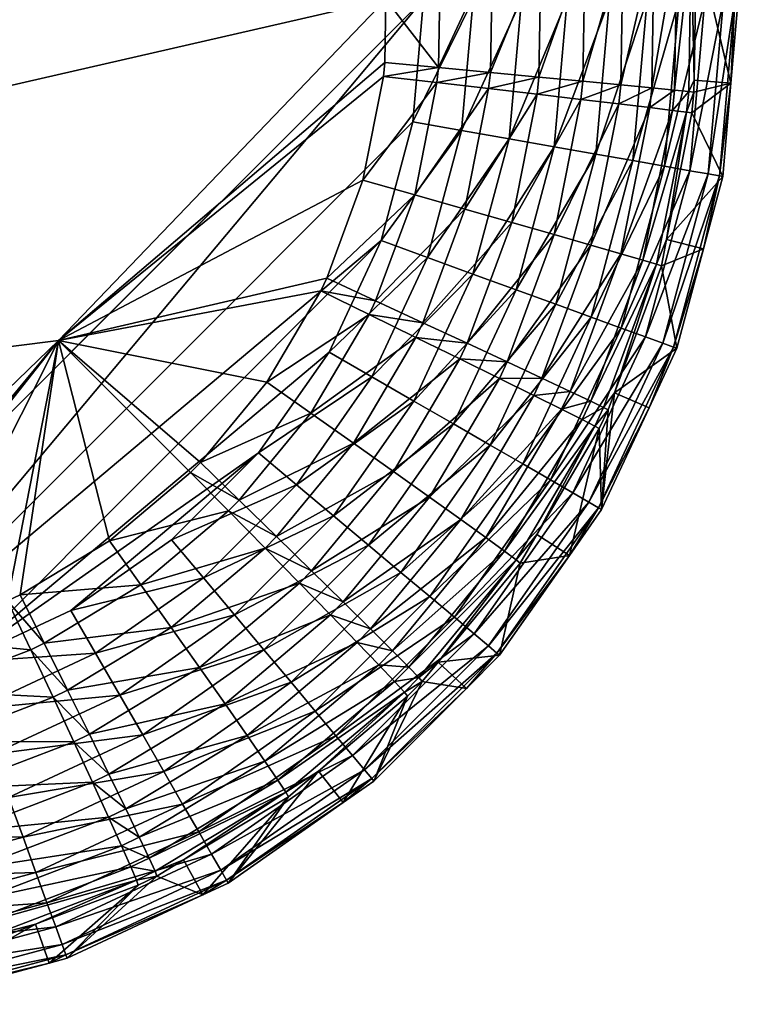
# Model space of a CAD drawing. Extents: x -35.6 to 35.6, y -35.6 to 35.6.
# Drawn here: x 33.8 to 35.6, y -2.6 to -0.1 of the extents above; entities that cross this region are included whole.
import ezdxf

# ---------------------------------------------------------------- set-up
doc = ezdxf.new("R2010")
doc.units = 0
doc.layers.add('L1', color=7, linetype='CONTINUOUS')

msp = doc.modelspace()

# ---------------------------------------------------------------- linework, layer by layer
at = {"layer": 'L1', "color": 7}
for points in [[(35.42291, -0.225337, 25.35945), (35.48102, -0.231025, 25.23502), (35.4873, 0.151145, 25.23496)], [(35.42291, -0.225337, 25.35945), (35.4873, 0.151145, 25.23496), (35.42902, 0.147423, 25.35939)], [(35.48102, -0.231025, 25.23502), (35.51708, -0.234624, 25.10243), (35.52346, 0.1535, 25.10238)], [(35.48102, -0.231025, 25.23502), (35.52346, 0.1535, 25.10238), (35.4873, 0.151145, 25.23496)], [(35.51708, -0.234624, 25.10243), (35.53051, -0.205687, 24.9656), (35.52346, 0.1535, 25.10238)], [(35.53051, -0.205687, 24.9656), (35.53642, 0.154418, 24.96554), (35.52346, 0.1535, 25.10238)], [(35.53051, -0.205687, 24.9656), (35.6243, -0.213267, 13.30698), (35.53642, 0.154418, 24.96554)], [(35.53642, 0.154418, 24.96554), (35.6243, -0.213267, 13.30698), (35.64296, 0, 13.30698)], [(35.01271, -0.185854, 25.70793), (35.13627, -0.19769, 25.6489), (35.14164, 0.129336, 25.64883)], [(35.01271, -0.185854, 25.70793), (35.14164, 0.129336, 25.64883), (35.01775, 0.121592, 25.70787)], [(35.13627, -0.19769, 25.6489), (35.24795, -0.208419, 25.56949), (35.2536, 0.136355, 25.56942)], [(35.13627, -0.19769, 25.6489), (35.2536, 0.136355, 25.56942), (35.14164, 0.129336, 25.64883)], [(35.24795, -0.208419, 25.56949), (35.34444, -0.217727, 25.47205), (35.35035, 0.142444, 25.47198)], [(35.24795, -0.208419, 25.56949), (35.35035, 0.142444, 25.47198), (35.2536, 0.136355, 25.56942)], [(35.34444, -0.217727, 25.47205), (35.42291, -0.225337, 25.35945), (35.42902, 0.147423, 25.35939)], [(35.34444, -0.217727, 25.47205), (35.42902, 0.147423, 25.35939), (35.35035, 0.142444, 25.47198)], [(34.74739, 0.000004, 25.75851), (34.8809, -0.173262, 25.74484), (34.88561, 0.113355, 25.74478)], [(34.8809, -0.173262, 25.74484), (35.01271, -0.185854, 25.70793), (35.01775, 0.121592, 25.70787)], [(34.8809, -0.173262, 25.74484), (35.01775, 0.121592, 25.70787), (34.88561, 0.113355, 25.74478)], [(33.05, -1.792988, 12.5), (8.187013, 0, 12.5), (34.84299, 0, 12.5)], [(27.36773, -1.691138, 25.83282), (34.74739, 0.000004, 25.75851), (17.48594, 0, 25.93885)], [(27.36773, -1.691138, 25.83282), (33.91465, -0.867079, 25.7698), (34.74739, 0.000004, 25.75851)], [(33.05, -1.792988, 12.5), (34.84299, 0, 12.5), (33.36135, -1.765748, 12.5)], [(33.36135, -1.765748, 12.5), (34.84299, 0, 12.5), (34.81575, -0.311349, 12.5)], [(34.74475, -0.160286, 25.75854), (34.74739, 0.000004, 25.75851), (33.91465, -0.867079, 25.7698)], [(34.74475, -0.160286, 25.75854), (34.8809, -0.173262, 25.74484), (34.74739, 0.000004, 25.75851)], [(34.96883, 0, 12.50996), (34.93967, -0.333201, 12.50996), (34.81575, -0.311349, 12.5)], [(34.84299, 0, 12.5), (34.96883, 0, 12.50996), (34.81575, -0.311349, 12.5)], [(35.09153, 0, 12.53959), (35.06051, -0.354508, 12.53959), (34.93967, -0.333201, 12.50996)], [(34.96883, 0, 12.50996), (35.09153, 0, 12.53959), (34.93967, -0.333201, 12.50996)], [(35.20805, 0, 12.58815), (35.17526, -0.374741, 12.58815), (35.06051, -0.354508, 12.53959)], [(35.09153, 0, 12.53959), (35.20805, 0, 12.58815), (35.06051, -0.354508, 12.53959)], [(35.28105, -0.393395, 12.65443), (35.17526, -0.374741, 12.58815), (35.31547, 0, 12.65443)], [(35.20805, 0, 12.58815), (35.31547, 0, 12.65443), (35.17526, -0.374741, 12.58815)], [(35.28105, -0.393395, 12.65443), (35.31547, 0, 12.65443), (35.41114, 0, 12.73679)], [(35.37526, -0.410007, 12.73679), (35.28105, -0.393395, 12.65443), (35.41114, 0, 12.73679)], [(35.37526, -0.410007, 12.73679), (35.41114, 0, 12.73679), (35.49265, 0, 12.83317)], [(35.45555, -0.424163, 12.83317), (35.37526, -0.410007, 12.73679), (35.49265, 0, 12.83317)], [(35.45555, -0.424163, 12.83317), (35.49265, 0, 12.83317), (35.558, 0, 12.94117)], [(35.5199, -0.435509, 12.94117), (35.45555, -0.424163, 12.83317), (35.558, 0, 12.94117)], [(35.5199, -0.435509, 12.94117), (35.558, 0, 12.94117), (35.60554, 0, 13.0581)], [(35.56672, -0.443765, 13.0581), (35.5199, -0.435509, 12.94117), (35.60554, 0, 13.0581)], [(35.56672, -0.443765, 13.0581), (35.60554, 0, 13.0581), (35.6341, 0, 13.18106)], [(35.6341, 0, 13.18106), (35.59484, -0.448724, 13.18106), (35.56672, -0.443765, 13.0581)], [(35.6341, 0, 13.18106), (35.6243, -0.213267, 13.30698), (35.59484, -0.448724, 13.18106)], [(35.64296, 0, 13.30698), (35.6243, -0.213267, 13.30698), (35.6341, 0, 13.18106)], [(33.91465, -0.867079, 25.7698), (34.741, -0.195789, 25.75859), (34.74475, -0.160286, 25.75854)], [(34.741, -0.195789, 25.75859), (34.8809, -0.173262, 25.74484), (34.74475, -0.160286, 25.75854)], [(34.741, -0.195789, 25.75859), (34.87685, -0.21164, 25.74489), (34.8809, -0.173262, 25.74484)], [(34.87685, -0.21164, 25.74489), (35.01271, -0.185854, 25.70793), (34.8809, -0.173262, 25.74484)], [(33.91465, -0.867079, 25.7698), (34.68866, -0.459874, 25.75929), (34.741, -0.195789, 25.75859)], [(34.68866, -0.459874, 25.75929), (34.87685, -0.21164, 25.74489), (34.741, -0.195789, 25.75859)], [(34.87685, -0.21164, 25.74489), (35.00835, -0.227021, 25.70798), (35.01271, -0.185854, 25.70793)], [(35.00835, -0.227021, 25.70798), (35.13627, -0.19769, 25.6489), (35.01271, -0.185854, 25.70793)], [(35.00835, -0.227021, 25.70798), (35.13164, -0.241478, 25.64896), (35.13627, -0.19769, 25.6489)], [(35.13164, -0.241478, 25.64896), (35.24795, -0.208419, 25.56949), (35.13627, -0.19769, 25.6489)], [(34.68866, -0.459874, 25.75929), (34.8203, -0.497114, 25.74564), (34.87685, -0.21164, 25.74489)], [(34.8203, -0.497114, 25.74564), (35.00835, -0.227021, 25.70798), (34.87685, -0.21164, 25.74489)], [(35.13164, -0.241478, 25.64896), (35.24307, -0.254585, 25.56955), (35.24795, -0.208419, 25.56949)], [(35.24307, -0.254585, 25.56955), (35.34444, -0.217727, 25.47205), (35.24795, -0.208419, 25.56949)], [(35.24307, -0.254585, 25.56955), (35.33935, -0.265954, 25.47211), (35.34444, -0.217727, 25.47205)], [(35.33935, -0.265954, 25.47211), (35.42291, -0.225337, 25.35945), (35.34444, -0.217727, 25.47205)], [(35.51708, -0.234624, 25.10243), (35.53001, -0.236027, 24.9656), (35.53051, -0.205687, 24.9656)], [(35.6243, -0.213267, 13.30698), (35.53001, -0.236027, 24.9656), (35.52448, -0.288307, 24.96565)], [(35.6243, -0.213267, 13.30698), (35.52448, -0.288307, 24.96565), (35.60356, -0.450262, 13.30698)], [(35.53051, -0.205687, 24.9656), (35.53001, -0.236027, 24.9656), (35.6243, -0.213267, 13.30698)], [(35.6243, -0.213267, 13.30698), (35.60356, -0.450262, 13.30698), (35.59484, -0.448724, 13.18106)], [(34.8203, -0.497114, 25.74564), (34.94773, -0.53325, 25.70876), (35.00835, -0.227021, 25.70798)], [(34.94773, -0.53325, 25.70876), (35.13164, -0.241478, 25.64896), (35.00835, -0.227021, 25.70798)], [(34.94773, -0.53325, 25.70876), (35.06718, -0.567214, 25.64975), (35.13164, -0.241478, 25.64896)], [(35.06718, -0.567214, 25.64975), (35.24307, -0.254585, 25.56955), (35.13164, -0.241478, 25.64896)], [(35.33935, -0.265954, 25.47211), (35.41763, -0.27525, 25.35951), (35.42291, -0.225337, 25.35945)], [(35.41763, -0.27525, 25.35951), (35.48102, -0.231025, 25.23502), (35.42291, -0.225337, 25.35945)], [(35.41763, -0.27525, 25.35951), (35.47562, -0.282198, 25.23508), (35.48102, -0.231025, 25.23502)], [(35.47562, -0.282198, 25.23508), (35.51708, -0.234624, 25.10243), (35.48102, -0.231025, 25.23502)], [(35.47562, -0.282198, 25.23508), (35.51158, -0.286594, 25.10249), (35.51708, -0.234624, 25.10243)], [(35.51158, -0.286594, 25.10249), (35.53001, -0.236027, 24.9656), (35.51708, -0.234624, 25.10243)], [(35.51158, -0.286594, 25.10249), (35.52448, -0.288307, 24.96565), (35.53001, -0.236027, 24.9656)], [(35.06718, -0.567214, 25.64975), (35.17512, -0.598004, 25.57036), (35.24307, -0.254585, 25.56955)], [(35.17512, -0.598004, 25.57036), (35.33935, -0.265954, 25.47211), (35.24307, -0.254585, 25.56955)], [(35.17512, -0.598004, 25.57036), (35.26836, -0.624709, 25.47291), (35.33935, -0.265954, 25.47211)], [(35.26836, -0.624709, 25.47291), (35.41763, -0.27525, 25.35951), (35.33935, -0.265954, 25.47211)], [(35.26836, -0.624709, 25.47291), (35.34415, -0.646542, 25.36029), (35.41763, -0.27525, 25.35951)], [(35.34415, -0.646542, 25.36029), (35.47562, -0.282198, 25.23508), (35.41763, -0.27525, 25.35951)], [(35.34415, -0.646542, 25.36029), (35.40026, -0.662856, 25.23584), (35.47562, -0.282198, 25.23508)], [(35.40026, -0.662856, 25.23584), (35.51158, -0.286594, 25.10249), (35.47562, -0.282198, 25.23508)], [(35.40026, -0.662856, 25.23584), (35.43502, -0.673171, 25.10322), (35.51158, -0.286594, 25.10249)], [(35.43502, -0.673171, 25.10322), (35.46058, -0.610684, 24.96623), (35.51158, -0.286594, 25.10249)], [(35.46058, -0.610684, 24.96623), (35.52448, -0.288307, 24.96565), (35.51158, -0.286594, 25.10249)], [(35.60356, -0.450262, 13.30698), (35.52448, -0.288307, 24.96565), (35.46058, -0.610684, 24.96623)], [(33.36135, -1.765748, 12.5), (34.81575, -0.311349, 12.5), (34.73486, -0.613238, 12.5)], [(34.81575, -0.311349, 12.5), (34.93967, -0.333201, 12.50996), (34.73486, -0.613238, 12.5)], [(34.93967, -0.333201, 12.50996), (34.8531, -0.656277, 12.50996), (34.73486, -0.613238, 12.5)], [(34.93967, -0.333201, 12.50996), (35.06051, -0.354508, 12.53959), (34.8531, -0.656277, 12.50996)], [(35.06051, -0.354508, 12.53959), (34.96841, -0.698244, 12.53959), (34.8531, -0.656277, 12.50996)], [(35.06051, -0.354508, 12.53959), (35.17526, -0.374741, 12.58815), (34.96841, -0.698244, 12.53959)], [(35.0779, -0.738095, 12.58815), (34.96841, -0.698244, 12.53959), (35.17526, -0.374741, 12.58815)], [(35.0779, -0.738095, 12.58815), (35.17526, -0.374741, 12.58815), (35.28105, -0.393395, 12.65443)], [(35.17885, -0.774837, 12.65443), (35.0779, -0.738095, 12.58815), (35.28105, -0.393395, 12.65443)], [(35.17885, -0.774837, 12.65443), (35.28105, -0.393395, 12.65443), (35.37526, -0.410007, 12.73679)], [(35.26874, -0.807556, 12.73679), (35.17885, -0.774837, 12.65443), (35.37526, -0.410007, 12.73679)], [(35.26874, -0.807556, 12.73679), (35.37526, -0.410007, 12.73679), (35.45555, -0.424163, 12.83317)], [(35.34535, -0.835437, 12.83317), (35.26874, -0.807556, 12.73679), (35.45555, -0.424163, 12.83317)], [(35.34535, -0.835437, 12.83317), (35.45555, -0.424163, 12.83317), (35.5199, -0.435509, 12.94117)], [(35.40675, -0.857786, 12.94117), (35.34535, -0.835437, 12.83317), (35.5199, -0.435509, 12.94117)], [(35.40675, -0.857786, 12.94117), (35.5199, -0.435509, 12.94117), (35.56672, -0.443765, 13.0581)], [(35.56672, -0.443765, 13.0581), (35.45142, -0.874046, 13.0581), (35.40675, -0.857786, 12.94117)], [(35.56672, -0.443765, 13.0581), (35.59484, -0.448724, 13.18106), (35.45142, -0.874046, 13.0581)], [(35.59484, -0.448724, 13.18106), (35.47826, -0.883813, 13.18106), (35.45142, -0.874046, 13.0581)], [(35.60356, -0.450262, 13.30698), (35.46058, -0.610684, 24.96623), (35.55432, -0.634043, 13.30698)], [(35.59484, -0.448724, 13.18106), (35.55432, -0.634043, 13.30698), (35.47826, -0.883813, 13.18106)], [(35.60356, -0.450262, 13.30698), (35.55432, -0.634043, 13.30698), (35.59484, -0.448724, 13.18106)], [(34.59678, -0.708642, 25.7605), (34.68866, -0.459874, 25.75929), (33.91465, -0.867079, 25.7698)], [(34.59678, -0.708642, 25.7605), (34.8203, -0.497114, 25.74564), (34.68866, -0.459874, 25.75929)], [(34.59678, -0.708642, 25.7605), (34.72104, -0.766054, 25.74694), (34.8203, -0.497114, 25.74564)], [(34.72104, -0.766054, 25.74694), (34.94773, -0.53325, 25.70876), (34.8203, -0.497114, 25.74564)], [(34.72104, -0.766054, 25.74694), (34.8413, -0.821761, 25.71013), (34.94773, -0.53325, 25.70876)], [(34.8413, -0.821761, 25.71013), (35.06718, -0.567214, 25.64975), (34.94773, -0.53325, 25.70876)], [(34.8413, -0.821761, 25.71013), (34.954, -0.874117, 25.65116), (35.06718, -0.567214, 25.64975)], [(34.954, -0.874117, 25.65116), (35.17512, -0.598004, 25.57036), (35.06718, -0.567214, 25.64975)], [(34.954, -0.874117, 25.65116), (35.05582, -0.921575, 25.57177), (35.17512, -0.598004, 25.57036)], [(35.05582, -0.921575, 25.57177), (35.26836, -0.624709, 25.47291), (35.17512, -0.598004, 25.57036)], [(33.66324, -1.684858, 12.5), (33.36135, -1.765748, 12.5), (34.73486, -0.613238, 12.5)], [(34.73486, -0.613238, 12.5), (34.60277, -0.896494, 12.5), (33.66324, -1.684858, 12.5)], [(34.73486, -0.613238, 12.5), (34.8531, -0.656277, 12.50996), (34.60277, -0.896494, 12.5)], [(35.05582, -0.921575, 25.57177), (35.14374, -0.96273, 25.47432), (35.26836, -0.624709, 25.47291)], [(35.14374, -0.96273, 25.47432), (35.34415, -0.646542, 25.36029), (35.26836, -0.624709, 25.47291)], [(35.43502, -0.673171, 25.10322), (35.4474, -0.677181, 24.96634), (35.46058, -0.610684, 24.96623)], [(35.55432, -0.634043, 13.30698), (35.46058, -0.610684, 24.96623), (35.4474, -0.677181, 24.96634)], [(35.14374, -0.96273, 25.47432), (35.21516, -0.996368, 25.36167), (35.34415, -0.646542, 25.36029)], [(35.21516, -0.996368, 25.36167), (35.40026, -0.662856, 25.23584), (35.34415, -0.646542, 25.36029)], [(35.55432, -0.634043, 13.30698), (35.4474, -0.677181, 24.96634), (35.48658, -0.886844, 13.30698)], [(35.55432, -0.634043, 13.30698), (35.48658, -0.886844, 13.30698), (35.47826, -0.883813, 13.18106)], [(34.8531, -0.656277, 12.50996), (34.71175, -0.959413, 12.50996), (34.60277, -0.896494, 12.5)], [(34.8531, -0.656277, 12.50996), (34.96841, -0.698244, 12.53959), (34.71175, -0.959413, 12.50996)], [(35.21516, -0.996368, 25.36167), (35.26797, -1.021492, 25.23717), (35.40026, -0.662856, 25.23584)], [(35.26797, -1.021492, 25.23717), (35.43502, -0.673171, 25.10322), (35.40026, -0.662856, 25.23584)], [(35.26797, -1.021492, 25.23717), (35.30061, -1.03736, 25.10449), (35.43502, -0.673171, 25.10322)], [(35.30061, -1.03736, 25.10449), (35.32834, -0.999581, 24.96741), (35.43502, -0.673171, 25.10322)], [(35.32834, -0.999581, 24.96741), (35.4474, -0.677181, 24.96634), (35.43502, -0.673171, 25.10322)], [(34.81802, -1.020765, 12.53959), (34.71175, -0.959413, 12.50996), (34.96841, -0.698244, 12.53959)], [(34.81802, -1.020765, 12.53959), (34.96841, -0.698244, 12.53959), (35.0779, -0.738095, 12.58815)], [(35.48658, -0.886844, 13.30698), (35.4474, -0.677181, 24.96634), (35.32834, -0.999581, 24.96741)], [(33.91465, -0.867079, 25.7698), (34.5815, -0.740868, 25.7607), (34.59678, -0.708642, 25.7605)], [(34.5815, -0.740868, 25.7607), (34.72104, -0.766054, 25.74694), (34.59678, -0.708642, 25.7605)], [(33.91465, -0.867079, 25.7698), (34.44469, -0.972755, 25.76251), (34.5815, -0.740868, 25.7607)], [(34.44469, -0.972755, 25.76251), (34.70453, -0.800895, 25.74715), (34.5815, -0.740868, 25.7607)], [(34.5815, -0.740868, 25.7607), (34.70453, -0.800895, 25.74715), (34.72104, -0.766054, 25.74694)], [(34.91892, -1.079023, 12.58815), (34.81802, -1.020765, 12.53959), (35.0779, -0.738095, 12.58815)], [(34.91892, -1.079023, 12.58815), (35.0779, -0.738095, 12.58815), (35.17885, -0.774837, 12.65443)], [(34.70453, -0.800895, 25.74715), (34.8413, -0.821761, 25.71013), (34.72104, -0.766054, 25.74694)], [(35.01196, -1.132736, 12.65443), (34.91892, -1.079023, 12.58815), (35.17885, -0.774837, 12.65443)], [(35.01196, -1.132736, 12.65443), (35.17885, -0.774837, 12.65443), (35.26874, -0.807556, 12.73679)], [(34.44469, -0.972755, 25.76251), (34.55672, -1.051622, 25.74909), (34.70453, -0.800895, 25.74715)], [(34.55672, -1.051622, 25.74909), (34.8236, -0.859139, 25.71035), (34.70453, -0.800895, 25.74715)], [(34.70453, -0.800895, 25.74715), (34.8236, -0.859139, 25.71035), (34.8413, -0.821761, 25.71013)], [(34.8236, -0.859139, 25.71035), (34.954, -0.874117, 25.65116), (34.8413, -0.821761, 25.71013)], [(35.09481, -1.180568, 12.73679), (35.01196, -1.132736, 12.65443), (35.26874, -0.807556, 12.73679)], [(35.09481, -1.180568, 12.73679), (35.26874, -0.807556, 12.73679), (35.34535, -0.835437, 12.83317)], [(35.1654, -1.221327, 12.83317), (35.09481, -1.180568, 12.73679), (35.34535, -0.835437, 12.83317)], [(35.1654, -1.221327, 12.83317), (35.34535, -0.835437, 12.83317), (35.40675, -0.857786, 12.94117)], [(33.06058, -1.691592, 25.78082), (33.91465, -0.867079, 25.7698), (27.36773, -1.691138, 25.83282)], [(33.06058, -1.691592, 25.78082), (33.23874, -1.682204, 25.77846), (33.91465, -0.867079, 25.7698)], [(33.91465, -0.867079, 25.7698), (33.23874, -1.682204, 25.77846), (33.27414, -1.678081, 25.77799)], [(33.27414, -1.678081, 25.77799), (33.53382, -1.624102, 25.77456), (33.91465, -0.867079, 25.7698)], [(33.91465, -0.867079, 25.7698), (33.53382, -1.624102, 25.77456), (33.78553, -1.528468, 25.77123)], [(33.91465, -0.867079, 25.7698), (33.78553, -1.528468, 25.77123), (33.81756, -1.512865, 25.77081)], [(33.81756, -1.512865, 25.77081), (34.04472, -1.375981, 25.7678), (33.91465, -0.867079, 25.7698)], [(34.27565, -1.177102, 25.76475), (34.44469, -0.972755, 25.76251), (33.91465, -0.867079, 25.7698)], [(33.91465, -0.867079, 25.7698), (34.04472, -1.375981, 25.7678), (34.25058, -1.202433, 25.76508)], [(33.91465, -0.867079, 25.7698), (34.25058, -1.202433, 25.76508), (34.27565, -1.177102, 25.76475)], [(34.55672, -1.051622, 25.74909), (34.6651, -1.128145, 25.71239), (34.8236, -0.859139, 25.71035)], [(34.6651, -1.128145, 25.71239), (34.93518, -0.91388, 25.65139), (34.8236, -0.859139, 25.71035)], [(34.8236, -0.859139, 25.71035), (34.93518, -0.91388, 25.65139), (34.954, -0.874117, 25.65116)], [(34.93518, -0.91388, 25.65139), (35.05582, -0.921575, 25.57177), (34.954, -0.874117, 25.65116)], [(35.40675, -0.857786, 12.94117), (35.22199, -1.253999, 12.94117), (35.1654, -1.221327, 12.83317)], [(35.40675, -0.857786, 12.94117), (35.45142, -0.874046, 13.0581), (35.22199, -1.253999, 12.94117)], [(35.45142, -0.874046, 13.0581), (35.26316, -1.27777, 13.0581), (35.22199, -1.253999, 12.94117)], [(35.45142, -0.874046, 13.0581), (35.47826, -0.883813, 13.18106), (35.26316, -1.27777, 13.0581)], [(33.66324, -1.684858, 12.5), (34.60277, -0.896494, 12.5), (34.42351, -1.152511, 12.5)], [(34.60277, -0.896494, 12.5), (34.71175, -0.959413, 12.50996), (34.42351, -1.152511, 12.5)], [(35.47826, -0.883813, 13.18106), (35.28789, -1.292049, 13.18106), (35.26316, -1.27777, 13.0581)], [(35.47826, -0.883813, 13.18106), (35.41624, -1.037698, 13.30698), (35.28789, -1.292049, 13.18106)], [(35.48658, -0.886844, 13.30698), (35.32834, -0.999581, 24.96741), (35.41624, -1.037698, 13.30698)], [(35.48658, -0.886844, 13.30698), (35.41624, -1.037698, 13.30698), (35.47826, -0.883813, 13.18106)], [(34.6651, -1.128145, 25.71239), (34.76663, -1.200058, 25.65348), (34.93518, -0.91388, 25.65139)], [(34.76663, -1.200058, 25.65348), (35.03598, -0.963498, 25.57201), (34.93518, -0.91388, 25.65139)], [(34.93518, -0.91388, 25.65139), (35.03598, -0.963498, 25.57201), (35.05582, -0.921575, 25.57177)], [(35.03598, -0.963498, 25.57201), (35.14374, -0.96273, 25.47432), (35.05582, -0.921575, 25.57177)], [(34.27565, -1.177102, 25.76475), (34.55672, -1.051622, 25.74909), (34.44469, -0.972755, 25.76251)], [(34.51991, -1.233397, 12.50996), (34.42351, -1.152511, 12.5), (34.71175, -0.959413, 12.50996)], [(34.51991, -1.233397, 12.50996), (34.71175, -0.959413, 12.50996), (34.81802, -1.020765, 12.53959)], [(34.76663, -1.200058, 25.65348), (34.8583, -1.265231, 25.57411), (35.03598, -0.963498, 25.57201)], [(34.8583, -1.265231, 25.57411), (35.12301, -1.006526, 25.47455), (35.03598, -0.963498, 25.57201)], [(35.03598, -0.963498, 25.57201), (35.12301, -1.006526, 25.47455), (35.14374, -0.96273, 25.47432)], [(35.12301, -1.006526, 25.47455), (35.21516, -0.996368, 25.36167), (35.14374, -0.96273, 25.47432)], [(35.12301, -1.006526, 25.47455), (35.1937, -1.041692, 25.3619), (35.21516, -0.996368, 25.36167)], [(35.1937, -1.041692, 25.3619), (35.26797, -1.021492, 25.23717), (35.21516, -0.996368, 25.36167)], [(35.32834, -0.999581, 24.96741), (35.31212, -1.043504, 24.96756), (35.29557, -1.296479, 13.30698)], [(35.41624, -1.037698, 13.30698), (35.32834, -0.999581, 24.96741), (35.29557, -1.296479, 13.30698)], [(35.30061, -1.03736, 25.10449), (35.31212, -1.043504, 24.96756), (35.32834, -0.999581, 24.96741)], [(34.6139, -1.31227, 12.53959), (34.51991, -1.233397, 12.50996), (34.81802, -1.020765, 12.53959)], [(34.6139, -1.31227, 12.53959), (34.81802, -1.020765, 12.53959), (34.91892, -1.079023, 12.58815)], [(34.8583, -1.265231, 25.57411), (34.9374, -1.321735, 25.47664), (35.12301, -1.006526, 25.47455)], [(34.9374, -1.321735, 25.47664), (35.1937, -1.041692, 25.3619), (35.12301, -1.006526, 25.47455)], [(35.1937, -1.041692, 25.3619), (35.24596, -1.067956, 25.23739), (35.26797, -1.021492, 25.23717)], [(35.24596, -1.067956, 25.23739), (35.30061, -1.03736, 25.10449), (35.26797, -1.021492, 25.23717)], [(34.9374, -1.321735, 25.47664), (35.00158, -1.367897, 25.36395), (35.1937, -1.041692, 25.3619)], [(35.00158, -1.367897, 25.36395), (35.24596, -1.067956, 25.23739), (35.1937, -1.041692, 25.3619)], [(35.24596, -1.067956, 25.23739), (35.27825, -1.084542, 25.1047), (35.30061, -1.03736, 25.10449)], [(35.27825, -1.084542, 25.1047), (35.31212, -1.043504, 24.96756), (35.30061, -1.03736, 25.10449)], [(35.27825, -1.084542, 25.1047), (35.28961, -1.090958, 24.96776), (35.31212, -1.043504, 24.96756)], [(35.41624, -1.037698, 13.30698), (35.29557, -1.296479, 13.30698), (35.28789, -1.292049, 13.18106)], [(35.29557, -1.296479, 13.30698), (35.31212, -1.043504, 24.96756), (35.28961, -1.090958, 24.96776)], [(34.27565, -1.177102, 25.76475), (34.37405, -1.272616, 25.75149), (34.55672, -1.051622, 25.74909)], [(34.37405, -1.272616, 25.75149), (34.6651, -1.128145, 25.71239), (34.55672, -1.051622, 25.74909)], [(35.00158, -1.367897, 25.36395), (35.04895, -1.40235, 25.23937), (35.24596, -1.067956, 25.23739)], [(35.04895, -1.40235, 25.23937), (35.27825, -1.084542, 25.1047), (35.24596, -1.067956, 25.23739)], [(34.70316, -1.387165, 12.58815), (34.6139, -1.31227, 12.53959), (34.91892, -1.079023, 12.58815)], [(34.70316, -1.387165, 12.58815), (34.91892, -1.079023, 12.58815), (35.01196, -1.132736, 12.65443)], [(35.04895, -1.40235, 25.23937), (35.0781, -1.424074, 25.1066), (35.27825, -1.084542, 25.1047)], [(35.0781, -1.424074, 25.1066), (35.13098, -1.35986, 24.96918), (35.27825, -1.084542, 25.1047)], [(35.13098, -1.35986, 24.96918), (35.28961, -1.090958, 24.96776), (35.27825, -1.084542, 25.1047)], [(35.21375, -1.413323, 13.30698), (35.28961, -1.090958, 24.96776), (35.13098, -1.35986, 24.96918)], [(35.29557, -1.296479, 13.30698), (35.28961, -1.090958, 24.96776), (35.21375, -1.413323, 13.30698)], [(34.37405, -1.272616, 25.75149), (34.46921, -1.365286, 25.7149), (34.6651, -1.128145, 25.71239)], [(34.46921, -1.365286, 25.7149), (34.76663, -1.200058, 25.65348), (34.6651, -1.128145, 25.71239)], [(34.78545, -1.456218, 12.65443), (34.70316, -1.387165, 12.58815), (35.01196, -1.132736, 12.65443)], [(34.78545, -1.456218, 12.65443), (35.01196, -1.132736, 12.65443), (35.09481, -1.180568, 12.73679)], [(33.66324, -1.684858, 12.5), (34.42351, -1.152511, 12.5), (33.9465, -1.552773, 12.5)], [(33.9465, -1.552773, 12.5), (34.42351, -1.152511, 12.5), (34.20251, -1.373508, 12.5)], [(34.20251, -1.373508, 12.5), (34.42351, -1.152511, 12.5), (34.51991, -1.233397, 12.50996)], [(34.25058, -1.202433, 25.76508), (34.37405, -1.272616, 25.75149), (34.27565, -1.177102, 25.76475)], [(34.46921, -1.365286, 25.7149), (34.5583, -1.452364, 25.65606), (34.76663, -1.200058, 25.65348)], [(34.5583, -1.452364, 25.65606), (34.8583, -1.265231, 25.57411), (34.76663, -1.200058, 25.65348)], [(34.85874, -1.517709, 12.73679), (34.78545, -1.456218, 12.65443), (35.09481, -1.180568, 12.73679)], [(34.85874, -1.517709, 12.73679), (35.09481, -1.180568, 12.73679), (35.1654, -1.221327, 12.83317)], [(34.04472, -1.375981, 25.7678), (34.34696, -1.300015, 25.75184), (34.25058, -1.202433, 25.76508)], [(34.25058, -1.202433, 25.76508), (34.34696, -1.300015, 25.75184), (34.37405, -1.272616, 25.75149)], [(35.1654, -1.221327, 12.83317), (34.92118, -1.570108, 12.83317), (34.85874, -1.517709, 12.73679)], [(35.1654, -1.221327, 12.83317), (35.22199, -1.253999, 12.94117), (34.92118, -1.570108, 12.83317)], [(34.2834, -1.469905, 12.50996), (34.20251, -1.373508, 12.5), (34.51991, -1.233397, 12.50996)], [(34.2834, -1.469905, 12.50996), (34.51991, -1.233397, 12.50996), (34.6139, -1.31227, 12.53959)], [(34.34696, -1.300015, 25.75184), (34.46921, -1.365286, 25.7149), (34.37405, -1.272616, 25.75149)], [(34.5583, -1.452364, 25.65606), (34.63869, -1.531266, 25.57672), (34.8583, -1.265231, 25.57411)], [(34.63869, -1.531266, 25.57672), (34.9374, -1.321735, 25.47664), (34.8583, -1.265231, 25.57411)], [(35.22199, -1.253999, 12.94117), (34.97124, -1.61211, 12.94117), (34.92118, -1.570108, 12.83317)], [(35.22199, -1.253999, 12.94117), (35.26316, -1.27777, 13.0581), (34.97124, -1.61211, 12.94117)], [(34.04472, -1.375981, 25.7678), (34.12449, -1.48776, 25.75476), (34.34696, -1.300015, 25.75184)], [(34.12449, -1.48776, 25.75476), (34.44016, -1.39469, 25.71527), (34.34696, -1.300015, 25.75184)], [(34.34696, -1.300015, 25.75184), (34.44016, -1.39469, 25.71527), (34.46921, -1.365286, 25.7149)], [(35.26316, -1.27777, 13.0581), (35.00766, -1.64267, 13.0581), (34.97124, -1.61211, 12.94117)], [(35.26316, -1.27777, 13.0581), (35.28789, -1.292049, 13.18106), (35.00766, -1.64267, 13.0581)], [(35.28789, -1.292049, 13.18106), (35.02953, -1.661026, 13.18106), (35.00766, -1.64267, 13.0581)], [(35.28789, -1.292049, 13.18106), (35.21375, -1.413323, 13.30698), (35.02953, -1.661026, 13.18106)], [(35.29557, -1.296479, 13.30698), (35.21375, -1.413323, 13.30698), (35.28789, -1.292049, 13.18106)], [(34.36227, -1.563902, 12.53959), (34.2834, -1.469905, 12.50996), (34.6139, -1.31227, 12.53959)], [(34.36227, -1.563902, 12.53959), (34.6139, -1.31227, 12.53959), (34.70316, -1.387165, 12.58815)], [(34.63869, -1.531266, 25.57672), (34.70798, -1.599653, 25.47923), (34.9374, -1.321735, 25.47664)], [(34.70798, -1.599653, 25.47923), (35.00158, -1.367897, 25.36395), (34.9374, -1.321735, 25.47664)], [(33.9465, -1.552773, 12.5), (34.20251, -1.373508, 12.5), (34.2834, -1.469905, 12.50996)], [(34.44016, -1.39469, 25.71527), (34.5583, -1.452364, 25.65606), (34.46921, -1.365286, 25.7149)], [(34.70798, -1.599653, 25.47923), (34.76412, -1.655496, 25.36649), (35.00158, -1.367897, 25.36395)], [(34.76412, -1.655496, 25.36649), (35.04895, -1.40235, 25.23937), (35.00158, -1.367897, 25.36395)], [(35.0781, -1.424074, 25.1066), (35.08817, -1.432425, 24.96957), (35.13098, -1.35986, 24.96918)], [(35.21375, -1.413323, 13.30698), (35.13098, -1.35986, 24.96918), (35.08817, -1.432425, 24.96957)], [(33.81756, -1.512865, 25.77081), (34.12449, -1.48776, 25.75476), (34.04472, -1.375981, 25.7678)], [(34.12449, -1.48776, 25.75476), (34.20155, -1.596202, 25.71833), (34.44016, -1.39469, 25.71527)], [(34.20155, -1.596202, 25.71833), (34.52741, -1.483651, 25.65644), (34.44016, -1.39469, 25.71527)], [(34.43716, -1.653159, 12.58815), (34.36227, -1.563902, 12.53959), (34.70316, -1.387165, 12.58815)], [(34.43716, -1.653159, 12.58815), (34.70316, -1.387165, 12.58815), (34.78545, -1.456218, 12.65443)], [(34.44016, -1.39469, 25.71527), (34.52741, -1.483651, 25.65644), (34.5583, -1.452364, 25.65606)], [(34.76412, -1.655496, 25.36649), (34.80545, -1.697139, 25.24183), (35.04895, -1.40235, 25.23937)], [(34.80545, -1.697139, 25.24183), (35.0781, -1.424074, 25.1066), (35.04895, -1.40235, 25.23937)], [(34.80545, -1.697139, 25.24183), (34.83075, -1.723346, 25.10895), (35.0781, -1.424074, 25.1066)], [(34.83075, -1.723346, 25.10895), (34.8796, -1.684563, 24.97144), (35.0781, -1.424074, 25.1066)], [(34.8796, -1.684563, 24.97144), (35.08817, -1.432425, 24.96957), (35.0781, -1.424074, 25.1066)], [(35.21375, -1.413323, 13.30698), (35.03632, -1.666721, 13.30698), (35.02953, -1.661026, 13.18106)], [(35.21375, -1.413323, 13.30698), (35.08817, -1.432425, 24.96957), (35.03632, -1.666721, 13.30698)], [(35.03632, -1.666721, 13.30698), (35.08817, -1.432425, 24.96957), (34.8796, -1.684563, 24.97144)], [(34.00941, -1.661751, 12.50996), (33.9465, -1.552773, 12.5), (34.2834, -1.469905, 12.50996)], [(34.00941, -1.661751, 12.50996), (34.2834, -1.469905, 12.50996), (34.36227, -1.563902, 12.53959)], [(34.50622, -1.735453, 12.65443), (34.43716, -1.653159, 12.58815), (34.78545, -1.456218, 12.65443)], [(34.50622, -1.735453, 12.65443), (34.78545, -1.456218, 12.65443), (34.85874, -1.517709, 12.73679)], [(34.52741, -1.483651, 25.65644), (34.63869, -1.531266, 25.57672), (34.5583, -1.452364, 25.65606)], [(33.81756, -1.512865, 25.77081), (33.87893, -1.635902, 25.75798), (34.12449, -1.48776, 25.75476)], [(33.87893, -1.635902, 25.75798), (34.20155, -1.596202, 25.71833), (34.12449, -1.48776, 25.75476)], [(34.20155, -1.596202, 25.71833), (34.27363, -1.698085, 25.65959), (34.52741, -1.483651, 25.65644)], [(34.27363, -1.698085, 25.65959), (34.60612, -1.564257, 25.57711), (34.52741, -1.483651, 25.65644)], [(34.52741, -1.483651, 25.65644), (34.60612, -1.564257, 25.57711), (34.63869, -1.531266, 25.57672)], [(33.78553, -1.528468, 25.77123), (33.87893, -1.635902, 25.75798), (33.81756, -1.512865, 25.77081)], [(34.85874, -1.517709, 12.73679), (34.56771, -1.808735, 12.73679), (34.50622, -1.735453, 12.65443)], [(34.85874, -1.517709, 12.73679), (34.92118, -1.570108, 12.83317), (34.56771, -1.808735, 12.73679)], [(33.53382, -1.624102, 25.77456), (33.84431, -1.652793, 25.75844), (33.78553, -1.528468, 25.77123)], [(33.78553, -1.528468, 25.77123), (33.84431, -1.652793, 25.75844), (33.87893, -1.635902, 25.75798)], [(34.60612, -1.564257, 25.57711), (34.70798, -1.599653, 25.47923), (34.63869, -1.531266, 25.57672)], [(33.66324, -1.684858, 12.5), (33.9465, -1.552773, 12.5), (34.00941, -1.661751, 12.50996)], [(34.07076, -1.768016, 12.53959), (34.00941, -1.661751, 12.50996), (34.36227, -1.563902, 12.53959)], [(34.07076, -1.768016, 12.53959), (34.36227, -1.563902, 12.53959), (34.43716, -1.653159, 12.58815)], [(34.27363, -1.698085, 25.65959), (34.33858, -1.79038, 25.58028), (34.60612, -1.564257, 25.57711)], [(34.33858, -1.79038, 25.58028), (34.67396, -1.634117, 25.47961), (34.60612, -1.564257, 25.57711)], [(34.92118, -1.570108, 12.83317), (34.62011, -1.871182, 12.83317), (34.56771, -1.808735, 12.73679)], [(34.60612, -1.564257, 25.57711), (34.67396, -1.634117, 25.47961), (34.70798, -1.599653, 25.47923)], [(34.92118, -1.570108, 12.83317), (34.97124, -1.61211, 12.94117), (34.62011, -1.871182, 12.83317)], [(33.87893, -1.635902, 25.75798), (33.93816, -1.755258, 25.7217), (34.20155, -1.596202, 25.71833)], [(33.93816, -1.755258, 25.7217), (34.27363, -1.698085, 25.65959), (34.20155, -1.596202, 25.71833)], [(34.67396, -1.634117, 25.47961), (34.76412, -1.655496, 25.36649), (34.70798, -1.599653, 25.47923)], [(33.53382, -1.624102, 25.77456), (33.57218, -1.75637, 25.762), (33.84431, -1.652793, 25.75844)], [(34.97124, -1.61211, 12.94117), (34.66211, -1.921238, 12.94117), (34.62011, -1.871182, 12.83317)], [(34.97124, -1.61211, 12.94117), (35.00766, -1.64267, 13.0581), (34.66211, -1.921238, 12.94117)], [(33.84431, -1.652793, 25.75844), (33.93816, -1.755258, 25.7217), (33.87893, -1.635902, 25.75798)], [(34.33858, -1.79038, 25.58028), (34.39447, -1.870341, 25.48277), (34.67396, -1.634117, 25.47961)], [(34.39447, -1.870341, 25.48277), (34.72891, -1.691159, 25.36686), (34.67396, -1.634117, 25.47961)], [(35.00766, -1.64267, 13.0581), (34.69267, -1.957658, 13.0581), (34.66211, -1.921238, 12.94117)], [(34.67396, -1.634117, 25.47961), (34.72891, -1.691159, 25.36686), (34.76412, -1.655496, 25.36649)], [(35.00766, -1.64267, 13.0581), (35.02953, -1.661026, 13.18106), (34.69267, -1.957658, 13.0581)], [(33.57218, -1.75637, 25.762), (33.90102, -1.773398, 25.72218), (33.84431, -1.652793, 25.75844)], [(33.70628, -1.803106, 12.50996), (33.66324, -1.684858, 12.5), (34.00941, -1.661751, 12.50996)], [(33.70628, -1.803106, 12.50996), (34.00941, -1.661751, 12.50996), (34.07076, -1.768016, 12.53959)], [(33.84431, -1.652793, 25.75844), (33.90102, -1.773398, 25.72218), (33.93816, -1.755258, 25.7217)], [(34.12902, -1.868922, 12.58815), (34.07076, -1.768016, 12.53959), (34.43716, -1.653159, 12.58815)], [(34.12902, -1.868922, 12.58815), (34.43716, -1.653159, 12.58815), (34.50622, -1.735453, 12.65443)], [(35.02953, -1.661026, 13.18106), (34.71103, -1.979533, 13.18106), (34.69267, -1.957658, 13.0581)], [(35.02953, -1.661026, 13.18106), (34.95229, -1.750752, 13.30698), (34.71103, -1.979533, 13.18106)], [(34.72891, -1.691159, 25.36686), (34.80545, -1.697139, 25.24183), (34.76412, -1.655496, 25.36649)], [(35.03632, -1.666721, 13.30698), (34.8796, -1.684563, 24.97144), (34.95229, -1.750752, 13.30698)], [(35.03632, -1.666721, 13.30698), (34.95229, -1.750752, 13.30698), (35.02953, -1.661026, 13.18106)], [(33.93816, -1.755258, 25.7217), (33.99347, -1.867377, 25.66306), (34.27363, -1.698085, 25.65959)], [(33.99347, -1.867377, 25.66306), (34.33858, -1.79038, 25.58028), (34.27363, -1.698085, 25.65959)], [(34.39447, -1.870341, 25.48277), (34.43964, -1.935593, 25.36995), (34.72891, -1.691159, 25.36686)], [(34.43964, -1.935593, 25.36995), (34.76935, -1.733691, 25.24219), (34.72891, -1.691159, 25.36686)], [(34.72891, -1.691159, 25.36686), (34.76935, -1.733691, 25.24219), (34.80545, -1.697139, 25.24183)], [(34.76935, -1.733691, 25.24219), (34.83075, -1.723346, 25.10895), (34.80545, -1.697139, 25.24183)], [(34.83075, -1.723346, 25.10895), (34.83925, -1.733342, 24.9718), (34.8796, -1.684563, 24.97144)], [(34.95229, -1.750752, 13.30698), (34.8796, -1.684563, 24.97144), (34.83925, -1.733342, 24.9718)], [(34.76935, -1.733691, 25.24219), (34.79407, -1.760451, 25.1093), (34.83075, -1.723346, 25.10895)], [(34.79407, -1.760451, 25.1093), (34.83925, -1.733342, 24.9718), (34.83075, -1.723346, 25.10895)], [(34.50622, -1.735453, 12.65443), (34.18273, -1.961957, 12.65443), (34.12902, -1.868922, 12.58815)], [(34.50622, -1.735453, 12.65443), (34.56771, -1.808735, 12.73679), (34.18273, -1.961957, 12.65443)], [(34.43964, -1.935593, 25.36995), (34.47274, -1.984196, 25.24518), (34.76935, -1.733691, 25.24219)], [(34.47274, -1.984196, 25.24518), (34.79407, -1.760451, 25.1093), (34.76935, -1.733691, 25.24219)], [(34.95229, -1.750752, 13.30698), (34.71672, -1.986321, 13.30698), (34.71103, -1.979533, 13.18106)], [(34.95229, -1.750752, 13.30698), (34.83925, -1.733342, 24.9718), (34.71672, -1.986321, 13.30698)], [(34.71672, -1.986321, 13.30698), (34.83925, -1.733342, 24.9718), (34.80234, -1.770644, 24.97214)], [(34.79407, -1.760451, 25.1093), (34.80234, -1.770644, 24.97214), (34.83925, -1.733342, 24.9718)], [(33.57218, -1.75637, 25.762), (33.60907, -1.88467, 25.72592), (33.90102, -1.773398, 25.72218)], [(33.60907, -1.88467, 25.72592), (33.95396, -1.886688, 25.66355), (33.90102, -1.773398, 25.72218)], [(33.74824, -1.91841, 12.53959), (33.70628, -1.803106, 12.50996), (34.07076, -1.768016, 12.53959)], [(33.74824, -1.91841, 12.53959), (34.07076, -1.768016, 12.53959), (34.12902, -1.868922, 12.58815)], [(33.90102, -1.773398, 25.72218), (33.99347, -1.867377, 25.66306), (33.93816, -1.755258, 25.7217)], [(33.90102, -1.773398, 25.72218), (33.95396, -1.886688, 25.66355), (33.99347, -1.867377, 25.66306)], [(34.47274, -1.984196, 25.24518), (34.4928, -2.014704, 25.11216), (34.79407, -1.760451, 25.1093)], [(34.4928, -2.014704, 25.11216), (34.57623, -1.961278, 24.97417), (34.79407, -1.760451, 25.1093)], [(34.57623, -1.961278, 24.97417), (34.80234, -1.770644, 24.97214), (34.79407, -1.760451, 25.1093)], [(34.63887, -2.040836, 13.30698), (34.80234, -1.770644, 24.97214), (34.57623, -1.961278, 24.97417)], [(34.71672, -1.986321, 13.30698), (34.80234, -1.770644, 24.97214), (34.63887, -2.040836, 13.30698)], [(33.99347, -1.867377, 25.66306), (34.04322, -1.968918, 25.58378), (34.33858, -1.79038, 25.58028)], [(34.04322, -1.968918, 25.58378), (34.39447, -1.870341, 25.48277), (34.33858, -1.79038, 25.58028)], [(34.56771, -1.808735, 12.73679), (34.23057, -2.044804, 12.73679), (34.18273, -1.961957, 12.65443)], [(34.56771, -1.808735, 12.73679), (34.62011, -1.871182, 12.83317), (34.23057, -2.044804, 12.73679)], [(34.12902, -1.868922, 12.58815), (33.7881, -2.027899, 12.58815), (33.74824, -1.91841, 12.53959)], [(34.12902, -1.868922, 12.58815), (34.18273, -1.961957, 12.65443), (33.7881, -2.027899, 12.58815)], [(33.95396, -1.886688, 25.66355), (34.04322, -1.968918, 25.58378), (33.99347, -1.867377, 25.66306)], [(34.04322, -1.968918, 25.58378), (34.08592, -2.056857, 25.48625), (34.39447, -1.870341, 25.48277)], [(34.08592, -2.056857, 25.48625), (34.43964, -1.935593, 25.36995), (34.39447, -1.870341, 25.48277)], [(34.62011, -1.871182, 12.83317), (34.27133, -2.115401, 12.83317), (34.23057, -2.044804, 12.73679)], [(34.62011, -1.871182, 12.83317), (34.66211, -1.921238, 12.94117), (34.27133, -2.115401, 12.83317)], [(33.60907, -1.88467, 25.72592), (33.6434, -2.005168, 25.66739), (33.95396, -1.886688, 25.66355)], [(33.6434, -2.005168, 25.66739), (34.00156, -1.989286, 25.58428), (33.95396, -1.886688, 25.66355)], [(33.95396, -1.886688, 25.66355), (34.00156, -1.989286, 25.58428), (34.04322, -1.968918, 25.58378)], [(34.66211, -1.921238, 12.94117), (34.304, -2.17199, 12.94117), (34.27133, -2.115401, 12.83317)], [(34.66211, -1.921238, 12.94117), (34.69267, -1.957658, 13.0581), (34.304, -2.17199, 12.94117)], [(34.08592, -2.056857, 25.48625), (34.1203, -2.128572, 25.37336), (34.43964, -1.935593, 25.36995)], [(34.1203, -2.128572, 25.37336), (34.47274, -1.984196, 25.24518), (34.43964, -1.935593, 25.36995)], [(34.18273, -1.961957, 12.65443), (33.82484, -2.128848, 12.65443), (33.7881, -2.027899, 12.58815)], [(34.18273, -1.961957, 12.65443), (34.23057, -2.044804, 12.73679), (33.82484, -2.128848, 12.65443)], [(34.00156, -1.989286, 25.58428), (34.08592, -2.056857, 25.48625), (34.04322, -1.968918, 25.58378)], [(34.69267, -1.957658, 13.0581), (34.32777, -2.213163, 13.0581), (34.304, -2.17199, 12.94117)], [(34.69267, -1.957658, 13.0581), (34.71103, -1.979533, 13.18106), (34.32777, -2.213163, 13.0581)], [(34.63887, -2.040836, 13.30698), (34.57623, -1.961278, 24.97417), (34.34648, -2.245567, 13.30698)], [(34.34648, -2.245567, 13.30698), (34.57623, -1.961278, 24.97417), (34.49921, -2.026211, 24.97486)], [(34.4928, -2.014704, 25.11216), (34.49921, -2.026211, 24.97486), (34.57623, -1.961278, 24.97417)], [(33.6434, -2.005168, 25.66739), (33.67413, -2.114265, 25.58816), (34.00156, -1.989286, 25.58428)], [(33.67413, -2.114265, 25.58816), (34.0424, -2.078135, 25.48674), (34.00156, -1.989286, 25.58428)], [(34.00156, -1.989286, 25.58428), (34.0424, -2.078135, 25.48674), (34.08592, -2.056857, 25.48625)], [(34.1203, -2.128572, 25.37336), (34.14534, -2.181927, 25.24847), (34.47274, -1.984196, 25.24518)], [(34.14534, -2.181927, 25.24847), (34.4928, -2.014704, 25.11216), (34.47274, -1.984196, 25.24518)], [(34.71103, -1.979533, 13.18106), (34.34205, -2.237894, 13.18106), (34.32777, -2.213163, 13.0581)], [(34.71103, -1.979533, 13.18106), (34.63887, -2.040836, 13.30698), (34.34205, -2.237894, 13.18106)], [(34.71672, -1.986321, 13.30698), (34.63887, -2.040836, 13.30698), (34.71103, -1.979533, 13.18106)], [(34.14534, -2.181927, 25.24847), (34.16029, -2.215332, 25.11532), (34.4928, -2.014704, 25.11216)], [(34.16029, -2.215332, 25.11532), (34.23306, -2.186596, 24.97725), (34.4928, -2.014704, 25.11216)], [(34.23306, -2.186596, 24.97725), (34.49921, -2.026211, 24.97486), (34.4928, -2.014704, 25.11216)], [(34.28189, -2.275683, 13.30698), (34.49921, -2.026211, 24.97486), (34.23306, -2.186596, 24.97725)], [(34.34648, -2.245567, 13.30698), (34.49921, -2.026211, 24.97486), (34.28189, -2.275683, 13.30698)], [(33.7881, -2.027899, 12.58815), (33.82484, -2.128848, 12.65443), (33.42474, -2.12526, 12.58815)], [(34.23057, -2.044804, 12.73679), (33.85756, -2.218742, 12.73679), (33.82484, -2.128848, 12.65443)], [(34.23057, -2.044804, 12.73679), (34.27133, -2.115401, 12.83317), (33.85756, -2.218742, 12.73679)], [(34.63887, -2.040836, 13.30698), (34.34648, -2.245567, 13.30698), (34.34205, -2.237894, 13.18106)], [(34.0424, -2.078135, 25.48674), (34.1203, -2.128572, 25.37336), (34.08592, -2.056857, 25.48625)], [(33.67413, -2.114265, 25.58816), (33.70034, -2.208699, 25.4906), (34.0424, -2.078135, 25.48674)], [(33.70034, -2.208699, 25.4906), (34.07526, -2.150586, 25.37384), (34.0424, -2.078135, 25.48674)], [(34.0424, -2.078135, 25.48674), (34.07526, -2.150586, 25.37384), (34.1203, -2.128572, 25.37336)], [(33.82484, -2.128848, 12.65443), (33.4434, -2.231055, 12.65443), (33.42474, -2.12526, 12.58815)], [(34.27133, -2.115401, 12.83317), (33.88544, -2.295345, 12.83317), (33.85756, -2.218742, 12.73679)], [(34.27133, -2.115401, 12.83317), (34.304, -2.17199, 12.94117), (33.88544, -2.295345, 12.83317)], [(33.82484, -2.128848, 12.65443), (33.85756, -2.218742, 12.73679), (33.4434, -2.231055, 12.65443)], [(33.70034, -2.208699, 25.4906), (33.72126, -2.28565, 25.37761), (34.07526, -2.150586, 25.37384)], [(33.72126, -2.28565, 25.37761), (34.09917, -2.204479, 25.24894), (34.07526, -2.150586, 25.37384)], [(34.07526, -2.150586, 25.37384), (34.14534, -2.181927, 25.24847), (34.1203, -2.128572, 25.37336)], [(34.07526, -2.150586, 25.37384), (34.09917, -2.204479, 25.24894), (34.14534, -2.181927, 25.24847)], [(34.304, -2.17199, 12.94117), (33.90779, -2.356748, 12.94117), (33.88544, -2.295345, 12.83317)], [(34.304, -2.17199, 12.94117), (34.32777, -2.213163, 13.0581), (33.90779, -2.356748, 12.94117)], [(34.09917, -2.204479, 25.24894), (34.16029, -2.215332, 25.11532), (34.14534, -2.181927, 25.24847)], [(34.16029, -2.215332, 25.11532), (34.1647, -2.227793, 24.97786), (34.23306, -2.186596, 24.97725)], [(34.28189, -2.275683, 13.30698), (34.23306, -2.186596, 24.97725), (34.1647, -2.227793, 24.97786)], [(33.85756, -2.218742, 12.73679), (33.46001, -2.325265, 12.73679), (33.4434, -2.231055, 12.65443)], [(33.85756, -2.218742, 12.73679), (33.88544, -2.295345, 12.83317), (33.46001, -2.325265, 12.73679)], [(33.72126, -2.28565, 25.37761), (33.73626, -2.342817, 25.25259), (34.09917, -2.204479, 25.24894)], [(33.73626, -2.342817, 25.25259), (34.1134, -2.238209, 25.11576), (34.09917, -2.204479, 25.24894)], [(34.32777, -2.213163, 13.0581), (33.92405, -2.401423, 13.0581), (33.90779, -2.356748, 12.94117)], [(34.32777, -2.213163, 13.0581), (34.34205, -2.237894, 13.18106), (33.92405, -2.401423, 13.0581)], [(34.09917, -2.204479, 25.24894), (34.1134, -2.238209, 25.11576), (34.16029, -2.215332, 25.11532)], [(34.1134, -2.238209, 25.11576), (34.1647, -2.227793, 24.97786), (34.16029, -2.215332, 25.11532)], [(33.73626, -2.342817, 25.25259), (33.74489, -2.378492, 25.11926), (34.1134, -2.238209, 25.11576)], [(33.74489, -2.378492, 25.11926), (33.85651, -2.349954, 24.98063), (34.1134, -2.238209, 25.11576)], [(33.85651, -2.349954, 24.98063), (34.11753, -2.250771, 24.97828), (34.1134, -2.238209, 25.11576)], [(33.89097, -2.448875, 13.30698), (34.11753, -2.250771, 24.97828), (33.85651, -2.349954, 24.98063)], [(33.93684, -2.436583, 13.30698), (34.11753, -2.250771, 24.97828), (33.89097, -2.448875, 13.30698)], [(34.34205, -2.237894, 13.18106), (33.93381, -2.428257, 13.18106), (33.92405, -2.401423, 13.0581)], [(34.34205, -2.237894, 13.18106), (34.28189, -2.275683, 13.30698), (33.93381, -2.428257, 13.18106)], [(34.28189, -2.275683, 13.30698), (34.1647, -2.227793, 24.97786), (33.93684, -2.436583, 13.30698)], [(33.93684, -2.436583, 13.30698), (34.1647, -2.227793, 24.97786), (34.11753, -2.250771, 24.97828)], [(34.1134, -2.238209, 25.11576), (34.11753, -2.250771, 24.97828), (34.1647, -2.227793, 24.97786)], [(34.34648, -2.245567, 13.30698), (34.28189, -2.275683, 13.30698), (34.34205, -2.237894, 13.18106)], [(34.28189, -2.275683, 13.30698), (33.93684, -2.436583, 13.30698), (33.93381, -2.428257, 13.18106)], [(33.88544, -2.295345, 12.83317), (33.47416, -2.405545, 12.83317), (33.46001, -2.325265, 12.73679)], [(33.88544, -2.295345, 12.83317), (33.90779, -2.356748, 12.94117), (33.47416, -2.405545, 12.83317)], [(33.89097, -2.448875, 13.30698), (33.85651, -2.349954, 24.98063), (33.50026, -2.553565, 13.30698)], [(33.50026, -2.553565, 13.30698), (33.85651, -2.349954, 24.98063), (33.74689, -2.391611, 24.98161)], [(33.74489, -2.378492, 25.11926), (33.74689, -2.391611, 24.98161), (33.85651, -2.349954, 24.98063)], [(33.90779, -2.356748, 12.94117), (33.48551, -2.469896, 12.94117), (33.47416, -2.405545, 12.83317)], [(33.90779, -2.356748, 12.94117), (33.92405, -2.401423, 13.0581), (33.48551, -2.469896, 12.94117)], [(33.92405, -2.401423, 13.0581), (33.49376, -2.516716, 13.0581), (33.48551, -2.469896, 12.94117)], [(33.92405, -2.401423, 13.0581), (33.93381, -2.428257, 13.18106), (33.49376, -2.516716, 13.0581)], [(33.93381, -2.428257, 13.18106), (33.49872, -2.544839, 13.18106), (33.49376, -2.516716, 13.0581)], [(33.93381, -2.428257, 13.18106), (33.89097, -2.448875, 13.30698), (33.49872, -2.544839, 13.18106)], [(33.49872, -2.544839, 13.18106), (33.89097, -2.448875, 13.30698), (33.50026, -2.553565, 13.30698)], [(33.93381, -2.428257, 13.18106), (33.93684, -2.436583, 13.30698), (33.89097, -2.448875, 13.30698)]]:
    msp.add_3dface(points, dxfattribs=at)

doc.saveas('drawing.dxf')
